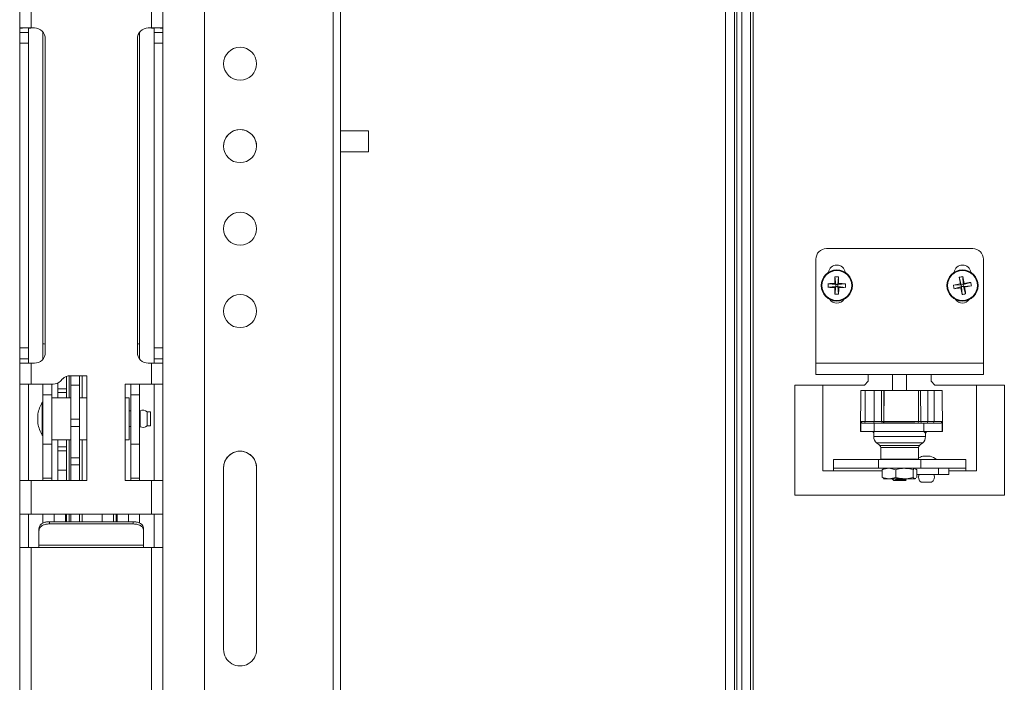
# Model space of a CAD drawing. Units: inches. Extents: x 0 to 123, y 0 to 77.
# Drawn here: x 30 to 42, y 41 to 49 of the extents above; entities that cross this region are included whole.
import ezdxf

# ---------------------------------------------------------------- set-up
doc = ezdxf.new("R2010")
doc.units = ezdxf.units.IN
doc.header["$MEASUREMENT"] = 0

msp = doc.modelspace()

# ---------------------------------------------------------------- linework, layer by layer
at = {"color": 7, "linetype": 'Continuous', "lineweight": 15}
for p, q in [((34.169, 35.262), (34.169, 51.798)), ((34.258, 35.262), (34.258, 51.798)), ((32.003, 51.409), (32.003, 48.409)), ((32.137, 48.409), (32.137, 51.409)), ((32.634, 51.232), (32.634, 34.837)), ((39.183, 49.488), (39.183, 36.938)), ((39.048, 49.363), (39.048, 37.063)), ((39.153, 49.363), (39.153, 37.063)), ((30.428, 49.159), (30.428, 48.409)), ((30.563, 49.159), (30.563, 48.409)), ((38.99, 37.034), (38.99, 49.085)), ((38.855, 37.284), (38.855, 48.835)), ((38.96, 37.284), (38.96, 48.835)), ((30.533, 48.409), (30.428, 48.409)), ((30.533, 48.409), (30.428, 48.409)), ((30.428, 48.409), (30.428, 48.409)), ((30.428, 48.356), (30.428, 48.409)), ((30.428, 48.356), (30.533, 48.356)), ((30.428, 48.226), (30.428, 48.356)), ((30.533, 48.409), (30.533, 48.409)), ((30.533, 48.356), (30.533, 48.409)), ((30.533, 48.356), (30.533, 48.226)), ((30.603, 48.409), (30.563, 48.409)), ((30.563, 48.409), (30.563, 48.409)), ((30.603, 48.409), (30.563, 48.409)), ((30.603, 48.409), (30.603, 48.409)), ((30.705, 44.64), (30.705, 48.359)), ((31.86, 44.64), (31.86, 48.359)), ((32.003, 48.409), (31.963, 48.409)), ((31.963, 48.409), (31.963, 48.409)), ((32.003, 48.409), (31.963, 48.409)), ((32.003, 48.409), (32.003, 48.409)), ((32.137, 48.409), (32.033, 48.409)), ((32.137, 48.409), (32.033, 48.409)), ((32.033, 48.409), (32.033, 48.409)), ((32.033, 48.409), (32.033, 48.356)), ((32.033, 48.356), (32.137, 48.356)), ((32.033, 48.226), (32.033, 48.356)), ((32.137, 48.409), (32.137, 48.409)), ((32.137, 48.409), (32.137, 48.356)), ((32.137, 48.356), (32.137, 48.226)), ((30.533, 48.226), (30.428, 48.226)), ((30.428, 44.591), (30.428, 48.226)), ((30.533, 48.226), (30.533, 44.591)), ((30.733, 44.539), (30.733, 48.279)), ((31.833, 48.279), (31.833, 44.539)), ((32.137, 48.226), (32.033, 48.226)), ((32.033, 44.591), (32.033, 48.226)), ((32.137, 44.591), (32.137, 48.226)), ((34.591, 47.181), (34.258, 47.181)), ((34.591, 47.181), (34.591, 47.031)), ((34.591, 47.031), (34.591, 46.931)), ((34.258, 46.931), (34.591, 46.931)), ((40.058, 45.776), (41.808, 45.776)), ((39.933, 44.41), (39.933, 45.651)), ((41.933, 44.41), (41.933, 45.651)), ((40.161, 45.44), (40.171, 45.347)), ((40.204, 45.44), (40.194, 45.347)), ((41.645, 45.436), (41.669, 45.345)), ((41.687, 45.442), (41.692, 45.349)), ((41.783, 45.373), (41.692, 45.349)), ((39.996, 45.336), (39.996, 45.336)), ((40.078, 45.357), (40.171, 45.347)), ((40.078, 45.315), (40.171, 45.324)), ((40.16, 45.359), (40.171, 45.347)), ((40.171, 45.324), (40.16, 45.313)), ((40.161, 45.231), (40.171, 45.324)), ((40.171, 45.324), (40.171, 45.347)), ((40.194, 45.347), (40.171, 45.347)), ((40.171, 45.324), (40.194, 45.324)), ((40.194, 45.347), (40.205, 45.359)), ((40.287, 45.357), (40.194, 45.347)), ((40.194, 45.347), (40.194, 45.324)), ((40.204, 45.231), (40.194, 45.324)), ((40.205, 45.313), (40.194, 45.324)), ((40.287, 45.314), (40.194, 45.324)), ((40.369, 45.336), (40.369, 45.336)), ((41.496, 45.336), (41.496, 45.336)), ((41.576, 45.34), (41.669, 45.345)), ((41.583, 45.298), (41.673, 45.323)), ((41.656, 45.355), (41.669, 45.345)), ((41.673, 45.323), (41.664, 45.31)), ((41.692, 45.349), (41.669, 45.345)), ((41.673, 45.323), (41.669, 45.345)), ((41.673, 45.323), (41.696, 45.326)), ((41.678, 45.229), (41.673, 45.323)), ((41.692, 45.349), (41.702, 45.362)), ((41.692, 45.349), (41.696, 45.326)), ((41.789, 45.331), (41.696, 45.326)), ((41.72, 45.236), (41.696, 45.326)), ((41.709, 45.317), (41.696, 45.326)), ((41.869, 45.336), (41.869, 45.336)), ((30.428, 44.591), (30.533, 44.591)), ((30.428, 44.461), (30.428, 44.591)), ((30.533, 44.591), (30.533, 44.461)), ((30.705, 44.64), (30.705, 44.459)), ((31.86, 44.64), (31.86, 44.459)), ((32.033, 44.591), (32.137, 44.591)), ((32.033, 44.461), (32.033, 44.591)), ((32.137, 44.591), (32.137, 44.461)), ((30.533, 44.461), (30.428, 44.461)), ((30.533, 44.461), (30.428, 44.461)), ((30.428, 44.461), (30.428, 44.461)), ((30.428, 44.409), (30.428, 44.461)), ((30.533, 44.461), (30.533, 44.461)), ((30.533, 44.409), (30.533, 44.461)), ((32.137, 44.461), (32.033, 44.461)), ((32.137, 44.461), (32.033, 44.461)), ((32.033, 44.461), (32.033, 44.461)), ((32.033, 44.461), (32.033, 44.409)), ((32.137, 44.461), (32.137, 44.461)), ((32.137, 44.461), (32.137, 44.409)), ((30.428, 44.409), (30.428, 44.159)), ((30.563, 44.409), (30.563, 44.159)), ((30.563, 44.409), (30.603, 44.409)), ((31.963, 44.409), (32.003, 44.409)), ((32.003, 44.409), (32.003, 44.159)), ((32.137, 44.159), (32.137, 44.409)), ((39.933, 44.276), (39.933, 44.41)), ((39.933, 44.41), (41.933, 44.41)), ((41.933, 44.276), (41.933, 44.41)), ((30.915, 44.195), (30.941, 44.222)), ((30.915, 44.195), (30.941, 44.222)), ((30.941, 44.222), (30.941, 44.222)), ((30.987, 44.104), (30.987, 44.251)), ((31.03, 44.259), (31.228, 44.259)), ((31.03, 44.259), (31.03, 44.259)), ((31.03, 44.259), (31.228, 44.259)), ((31.038, 44.259), (31.038, 44.148)), ((31.142, 44.148), (31.142, 44.259)), ((31.228, 44.259), (31.228, 43.009)), ((39.933, 44.276), (41.933, 44.276)), ((39.933, 44.275), (39.933, 44.276)), ((40.568, 44.275), (40.058, 44.275)), ((40.796, 44.275), (40.558, 44.275)), ((40.558, 44.275), (40.568, 44.275)), ((40.558, 44.194), (40.558, 44.275)), ((40.568, 44.275), (40.568, 44.275)), ((40.849, 44.275), (40.849, 44.085)), ((41.016, 44.085), (41.016, 44.275)), ((41.308, 44.275), (41.069, 44.275)), ((41.298, 44.275), (41.298, 44.275)), ((41.298, 44.275), (41.308, 44.275)), ((41.808, 44.275), (41.298, 44.275)), ((41.308, 44.194), (41.308, 44.275)), ((41.933, 44.275), (41.933, 44.276)), ((30.533, 44.159), (30.428, 44.159)), ((30.533, 44.159), (30.428, 44.159)), ((30.428, 44.159), (30.428, 44.159)), ((30.428, 43.009), (30.428, 44.159)), ((30.533, 44.159), (30.533, 44.159)), ((30.533, 44.159), (30.533, 43.009)), ((30.563, 44.159), (30.826, 44.159)), ((30.563, 44.159), (30.826, 44.159)), ((30.563, 44.159), (30.563, 44.159)), ((30.705, 44.159), (30.705, 44.031)), ((30.81, 44.031), (30.81, 44.159)), ((30.826, 44.159), (30.826, 44.159)), ((30.883, 44.172), (30.883, 44.104)), ((30.987, 44.104), (30.883, 44.104)), ((30.883, 44.058), (30.883, 44.104)), ((30.915, 44.195), (30.915, 44.195)), ((30.987, 44.104), (30.987, 44.058)), ((31.142, 44.148), (31.038, 44.148)), ((31.038, 44.148), (31.038, 43.743)), ((31.142, 43.743), (31.142, 44.148)), ((31.687, 44.159), (32.003, 44.159)), ((31.687, 43.009), (31.687, 44.159)), ((31.687, 44.159), (32.003, 44.159)), ((31.755, 44.031), (31.755, 44.159)), ((31.86, 44.159), (31.86, 44.031)), ((32.003, 44.159), (32.003, 44.159)), ((32.137, 44.159), (32.033, 44.159)), ((32.137, 44.159), (32.033, 44.159)), ((32.033, 44.159), (32.033, 44.159)), ((32.033, 44.159), (32.033, 43.009)), ((32.137, 44.159), (32.137, 44.159)), ((32.137, 44.159), (32.137, 43.009)), ((39.683, 44.148), (40.512, 44.148)), ((39.683, 42.835), (39.683, 44.148)), ((39.683, 44.148), (40.512, 44.148)), ((40.017, 43.125), (40.017, 44.148)), ((40.469, 44.085), (40.467, 43.592)), ((40.469, 44.085), (40.523, 44.085)), ((40.512, 44.148), (40.558, 44.194)), ((40.558, 44.194), (40.512, 44.148)), ((40.512, 44.148), (40.512, 44.148)), ((40.523, 44.085), (40.522, 43.712)), ((40.523, 44.085), (40.629, 44.085)), ((40.558, 44.194), (40.558, 44.194)), ((40.629, 44.085), (40.627, 43.712)), ((40.629, 44.085), (40.715, 44.085)), ((40.717, 43.712), (40.715, 44.085)), ((40.715, 44.085), (40.744, 44.085)), ((40.744, 44.085), (40.743, 43.712)), ((40.744, 44.085), (40.747, 44.085)), ((40.747, 44.085), (40.746, 43.712)), ((40.747, 44.085), (41.158, 44.085)), ((41.158, 44.085), (41.157, 43.712)), ((41.158, 44.085), (41.184, 44.085)), ((41.186, 43.712), (41.184, 44.085)), ((41.184, 44.085), (41.27, 44.085)), ((41.27, 44.085), (41.268, 43.712)), ((41.27, 44.085), (41.346, 44.085)), ((41.308, 44.194), (41.354, 44.148)), ((41.308, 44.194), (41.308, 44.194)), ((41.354, 44.148), (41.308, 44.194)), ((41.346, 44.085), (41.344, 43.712)), ((41.346, 44.085), (41.441, 44.085)), ((42.183, 44.148), (41.354, 44.148)), ((41.354, 44.148), (41.354, 44.148)), ((42.183, 44.148), (41.354, 44.148)), ((41.443, 43.592), (41.441, 44.085)), ((41.849, 43.125), (41.849, 44.148)), ((42.183, 42.835), (42.183, 44.148)), ((30.81, 44.031), (30.705, 44.031)), ((30.705, 44.031), (30.705, 43.442)), ((30.81, 44.031), (30.81, 43.442)), ((31.038, 43.995), (30.81, 43.995)), ((30.987, 44.058), (30.883, 44.058)), ((30.883, 43.995), (30.883, 44.058)), ((30.987, 44.058), (30.987, 43.995)), ((31.228, 43.995), (31.142, 43.995)), ((31.735, 43.995), (31.687, 43.995)), ((31.735, 43.506), (31.735, 43.995)), ((31.755, 44.031), (31.86, 44.031)), ((31.755, 44.031), (31.755, 43.442)), ((31.86, 44.031), (31.86, 43.442)), ((30.705, 43.942), (30.695, 43.942)), ((30.695, 43.942), (30.695, 43.548)), ((30.645, 43.688), (30.645, 43.803)), ((31.142, 43.743), (31.038, 43.743)), ((31.038, 43.743), (31.038, 43.655)), ((31.142, 43.743), (31.142, 43.655)), ((31.755, 43.839), (31.735, 43.839)), ((31.865, 43.839), (31.86, 43.839)), ((31.865, 43.652), (31.865, 43.839)), ((31.99, 43.828), (31.951, 43.828)), ((31.951, 43.663), (31.951, 43.828)), ((31.99, 43.663), (31.99, 43.828)), ((31.142, 43.655), (31.038, 43.655)), ((31.038, 43.655), (31.038, 43.278)), ((31.142, 43.278), (31.142, 43.655)), ((31.735, 43.652), (31.755, 43.652)), ((31.86, 43.652), (31.865, 43.652)), ((31.951, 43.663), (31.99, 43.663)), ((40.471, 43.712), (40.471, 43.592)), ((40.471, 43.712), (40.522, 43.712)), ((40.49, 43.692), (40.627, 43.692)), ((40.522, 43.712), (40.627, 43.712)), ((40.627, 43.692), (40.627, 43.592)), ((40.627, 43.692), (41.223, 43.692)), ((40.746, 43.712), (41.157, 43.712)), ((40.754, 43.697), (40.749, 43.692)), ((40.754, 43.697), (41.03, 43.697)), ((41.03, 43.697), (41.111, 43.697)), ((41.116, 43.692), (41.111, 43.697)), ((41.223, 43.692), (41.223, 43.592)), ((41.223, 43.692), (41.423, 43.692)), ((41.268, 43.712), (41.344, 43.712)), ((41.344, 43.712), (41.439, 43.712)), ((41.439, 43.712), (41.44, 43.592)), ((30.695, 43.548), (30.705, 43.548)), ((30.81, 43.495), (31.038, 43.495)), ((30.883, 43.411), (30.883, 43.495)), ((30.987, 43.495), (30.987, 43.411)), ((31.142, 43.495), (31.228, 43.495)), ((31.687, 43.495), (31.735, 43.495)), ((31.735, 43.495), (31.735, 43.506)), ((40.467, 43.592), (40.471, 43.592)), ((40.471, 43.592), (40.608, 43.592)), ((40.608, 43.592), (40.627, 43.592)), ((40.623, 43.579), (40.623, 43.534)), ((40.627, 43.592), (41.223, 43.592)), ((41.223, 43.592), (41.262, 43.592)), ((41.242, 43.534), (41.242, 43.572)), ((41.262, 43.592), (41.44, 43.592)), ((41.44, 43.592), (41.443, 43.592)), ((30.81, 43.442), (30.705, 43.442)), ((30.705, 43.442), (30.705, 43.036)), ((30.81, 43.036), (30.81, 43.442)), ((30.987, 43.411), (30.883, 43.411)), ((30.883, 43.365), (30.883, 43.411)), ((30.987, 43.411), (30.987, 43.365)), ((31.755, 43.442), (31.86, 43.442)), ((31.755, 43.036), (31.755, 43.442)), ((31.86, 43.442), (31.86, 43.036)), ((40.659, 43.457), (40.696, 43.427)), ((40.707, 43.404), (40.708, 43.265)), ((41.157, 43.265), (41.158, 43.404)), ((41.169, 43.427), (41.206, 43.457)), ((30.987, 43.365), (30.883, 43.365)), ((30.883, 43.365), (30.883, 43.134)), ((30.987, 43.134), (30.987, 43.365)), ((31.142, 43.278), (31.038, 43.278)), ((31.038, 43.278), (31.038, 43.197)), ((31.142, 43.278), (31.142, 43.197)), ((40.142, 43.155), (40.142, 43.259)), ((40.681, 43.259), (40.142, 43.259)), ((40.681, 43.155), (40.681, 43.259)), ((41.185, 43.259), (40.681, 43.259)), ((40.708, 43.265), (41.157, 43.265)), ((40.812, 43.265), (40.818, 43.259)), ((41.047, 43.259), (41.053, 43.265)), ((41.137, 43.265), (41.132, 43.26)), ((41.132, 43.26), (41.132, 43.259)), ((41.374, 43.26), (41.132, 43.26)), ((41.185, 43.155), (41.185, 43.259)), ((41.724, 43.259), (41.185, 43.259)), ((41.208, 43.298), (41.298, 43.298)), ((41.374, 43.259), (41.374, 43.26)), ((41.724, 43.155), (41.724, 43.259)), ((31.142, 43.197), (31.038, 43.197)), ((31.038, 43.197), (31.038, 43.009)), ((31.142, 43.009), (31.142, 43.197)), ((32.862, 43.162), (32.862, 40.993)), ((33.256, 40.993), (33.256, 43.162)), ((40.681, 43.155), (40.142, 43.155)), ((40.142, 43.155), (40.142, 43.125)), ((41.185, 43.155), (40.681, 43.155)), ((40.726, 43.138), (40.741, 43.148)), ((40.745, 43.155), (40.739, 43.151)), ((40.887, 43.138), (40.807, 43.155)), ((41.126, 43.151), (41.12, 43.155)), ((41.139, 43.138), (41.124, 43.148)), ((41.724, 43.155), (41.185, 43.155)), ((41.395, 43.08), (41.395, 43.155)), ((41.52, 43.155), (41.52, 43.08)), ((41.724, 43.125), (41.724, 43.155)), ((30.81, 43.036), (30.705, 43.036)), ((30.705, 43.036), (30.705, 43.009)), ((30.81, 43.036), (30.81, 43.009)), ((30.987, 43.134), (30.883, 43.134)), ((30.883, 43.009), (30.883, 43.134)), ((30.987, 43.134), (30.987, 43.009)), ((31.755, 43.036), (31.86, 43.036)), ((31.755, 43.036), (31.755, 43.009)), ((31.86, 43.036), (31.86, 43.009)), ((40.017, 43.125), (40.142, 43.125)), ((40.726, 43.046), (40.726, 43.138)), ((40.726, 43.046), (40.741, 43.036)), ((40.739, 43.033), (40.745, 43.03)), ((40.807, 43.03), (40.745, 43.03)), ((40.887, 43.046), (40.807, 43.03)), ((40.99, 43.03), (40.807, 43.03)), ((40.843, 43.029), (40.863, 43.009)), ((40.887, 43.046), (40.887, 43.138)), ((41.116, 43.03), (40.99, 43.03)), ((41.007, 43.022), (41.007, 43.026)), ((41.012, 43.019), (41.007, 43.022)), ((41.093, 43.046), (41.093, 43.138)), ((41.124, 43.036), (41.116, 43.03)), ((41.12, 43.03), (41.116, 43.03)), ((41.12, 43.03), (41.126, 43.033)), ((41.139, 43.046), (41.136, 43.044)), ((41.139, 43.046), (41.139, 43.138)), ((41.395, 43.08), (41.139, 43.08)), ((41.52, 43.08), (41.395, 43.08)), ((41.724, 43.125), (41.849, 43.125)), ((30.428, 43.009), (30.428, 42.609)), ((30.563, 43.009), (30.563, 42.609)), ((31.228, 43.009), (30.563, 43.009)), ((32.003, 43.009), (31.687, 43.009)), ((32.003, 43.009), (32.003, 42.609)), ((32.137, 42.609), (32.137, 43.009)), ((41.003, 43.009), (40.863, 43.009)), ((40.929, 43.014), (40.877, 43.014)), ((41.003, 43.009), (41.012, 43.019)), ((41.191, 42.989), (41.314, 42.989)), ((39.683, 42.835), (42.183, 42.835)), ((30.533, 42.609), (30.428, 42.609)), ((30.533, 42.609), (30.428, 42.609)), ((30.428, 42.609), (30.428, 42.609)), ((30.428, 42.209), (30.428, 42.609)), ((30.533, 42.609), (30.533, 42.609)), ((30.533, 42.609), (30.533, 42.209)), ((30.563, 42.609), (32.003, 42.609)), ((30.563, 42.609), (30.563, 42.609)), ((30.563, 42.609), (32.003, 42.609)), ((30.705, 42.501), (30.705, 42.609)), ((30.975, 42.609), (30.975, 42.517)), ((30.987, 42.609), (30.987, 42.517)), ((31.038, 42.609), (31.038, 42.517)), ((31.142, 42.609), (31.142, 42.517)), ((31.413, 42.517), (31.413, 42.609)), ((31.578, 42.517), (31.578, 42.609)), ((31.59, 42.517), (31.59, 42.609)), ((31.86, 42.502), (31.86, 42.609)), ((32.003, 42.609), (32.003, 42.609)), ((32.137, 42.609), (32.033, 42.609)), ((32.137, 42.609), (32.033, 42.609)), ((32.033, 42.609), (32.033, 42.609)), ((32.033, 42.209), (32.033, 42.609)), ((32.137, 42.609), (32.137, 42.609)), ((32.137, 42.609), (32.137, 42.209)), ((30.783, 42.517), (30.783, 42.491)), ((31.783, 42.517), (30.783, 42.517)), ((31.783, 42.491), (30.783, 42.491)), ((31.783, 42.491), (31.783, 42.517)), ((30.658, 42.401), (30.658, 42.43)), ((30.658, 42.401), (30.658, 42.236)), ((31.908, 42.43), (31.908, 42.401)), ((31.908, 42.236), (31.908, 42.401)), ((30.428, 42.209), (30.428, 34.129)), ((30.563, 42.209), (30.563, 34.129)), ((32.003, 42.209), (30.563, 42.209)), ((31.908, 42.236), (30.658, 42.236)), ((30.658, 42.209), (30.658, 42.236)), ((31.908, 42.236), (31.908, 42.209)), ((32.003, 42.209), (32.003, 36.009)), ((32.137, 36.009), (32.137, 42.209))]:
    msp.add_line(p, q, dxfattribs=at)
at = {"color": 8, "linetype": 'Continuous', "lineweight": 15}
for p, q in [((31.017, 44.258), (31.017, 43.995)), ((31.172, 43.995), (31.172, 44.259)), ((40.627, 43.712), (40.717, 43.712)), ((40.717, 43.712), (40.743, 43.712)), ((40.743, 43.712), (40.746, 43.712)), ((41.157, 43.712), (41.186, 43.712)), ((41.186, 43.712), (41.268, 43.712)), ((31.017, 43.495), (31.017, 43.009)), ((31.172, 43.009), (31.172, 43.495)), ((40.623, 43.534), (41.242, 43.534)), ((40.659, 43.457), (41.206, 43.457)), ((40.696, 43.427), (41.169, 43.427)), ((40.707, 43.404), (41.158, 43.404)), ((40.142, 43.125), (40.726, 43.125)), ((41.52, 43.125), (41.724, 43.125)), ((30.84, 42.609), (30.84, 42.517)), ((31.017, 42.609), (31.017, 42.517)), ((31.172, 42.517), (31.172, 42.609)), ((31.548, 42.517), (31.548, 42.609)), ((31.725, 42.609), (31.725, 42.517))]:
    msp.add_line(p, q, dxfattribs=at)
at = {"color": 7, "linetype": 'Continuous', "lineweight": 15, "flags": 128}
for points in [[(40.849, 44.275), (40.829, 44.275), (40.796, 44.275)], [(41.027, 44.275), (41.02, 44.275), (40.999, 44.275), (40.969, 44.275), (40.933, 44.275), (40.896, 44.275), (40.866, 44.275), (40.845, 44.275), (40.838, 44.275), (40.845, 44.275), (40.849, 44.275)], [(41.069, 44.275), (41.036, 44.275), (41.016, 44.275)], [(41.016, 44.275), (41.02, 44.275), (41.027, 44.275)]]:
    msp.add_lwpolyline(points, dxfattribs=at)
at = {"color": 7, "linetype": 'Continuous', "lineweight": 15}
for centre, radius in [((33.059, 47.983), 0.197), ((33.059, 46.999), 0.197), ((33.059, 46.014), 0.197), ((40.183, 45.336), 0.187), ((40.183, 45.336), 0.178), ((41.683, 45.336), 0.186), ((41.683, 45.336), 0.178), ((33.059, 45.03), 0.197)]:
    msp.add_circle(centre, radius, dxfattribs=at)
for centre, radius, start, end in [((30.529, -3.062), 51.471, 89.963, 90.1129), ((30.556, 36.024), 12.384, 89.9687, 90.1075), ((30.603, 48.279), 0.13, 359.9998, 89.9999), ((30.603, 48.279), 0.13, 359.9998, 89.9999), ((31.963, 48.279), 0.13, 90.0003, 179.9999), ((31.963, 48.279), 0.13, 90.0003, 179.9999), ((32.036, -3.063), 51.472, 89.8871, 90.037), ((32.009, 36.023), 12.385, 89.8925, 90.0313), ((33.059, 47.983), 0.197, 0, 180), ((33.059, 46.999), 0.197, 359.9997, 180.0003), ((33.059, 46.014), 0.197, 0, 180), ((40.058, 45.651), 0.125, 89.9996, 179.9998), ((41.808, 45.651), 0.125, 359.9993, 90.0007), ((40.183, 45.478), 0.102, 8.6361, 171.3639), ((40.183, 45.478), 0.102, 8.6804, 171.3196), ((41.683, 45.478), 0.102, 8.6358, 171.3642), ((41.683, 45.478), 0.102, 8.6801, 171.3199), ((43.534, 45.334), 3.375, 178.1878, 179.5766), ((40.182, 44.977), 0.464, 87.2814, 92.5582), ((36.839, 45.343), 3.366, 0.2622, 1.6545), ((41.739, 44.981), 0.464, 96.4184, 101.6985), ((44.996, 45.867), 3.378, 187.3278, 188.7151), ((38.383, 44.812), 3.364, 9.4006, 10.7937), ((42.209, 42.05), 3.35, 97.3125, 98.7116), ((41.327, 45.279), 0.465, 6.4239, 11.693), ((40.183, 45.336), 0.187, 180.0003, 359.9201), ((40.543, 45.335), 0.465, 177.2864, 182.5532), ((40.175, 42.012), 3.347, 90.2662, 91.6667), ((40.185, 48.715), 3.402, 268.2017, 269.5794), ((43.529, 45.328), 3.369, 180.2623, 181.6539), ((36.828, 45.338), 3.378, 358.1886, 359.5765), ((40.18, 42.003), 3.356, 88.1757, 89.5726), ((40.19, 48.714), 3.401, 270.2609, 271.6391), ((39.823, 45.336), 0.465, 357.2863, 2.5533), ((41.683, 45.336), 0.187, 180.0001, 359.9999), ((42.205, 42.041), 3.359, 99.4067, 100.8024), ((42.038, 45.392), 0.465, 186.4206, 191.6932), ((41.148, 48.673), 3.403, 277.3396, 278.717), ((45.002, 45.862), 3.384, 189.4023, 190.7877), ((41.151, 48.684), 3.413, 279.4018, 280.775), ((38.368, 44.805), 3.38, 7.3256, 8.7127), ((33.059, 45.03), 0.197, 0, 180), ((40.183, 45.228), 0.102, 215.7727, 324.2273), ((40.183, 45.696), 0.465, 267.2864, 272.5532), ((41.683, 45.228), 0.101, 215.7717, 324.2283), ((41.626, 45.691), 0.465, 276.4239, 281.693), ((30.732, 44.8), 0.162, 260.4942, 270.2365), ((31.833, 44.8), 0.162, 269.7637, 279.5054), ((30.603, 44.539), 0.13, 270.0001, 0.0002), ((31.963, 44.539), 0.13, 180.0001, 269.9997), ((30.529, -6.516), 50.925, 89.9622, 90.1137), ((32.036, -6.517), 50.925, 89.8863, 90.0378), ((31.03, 44.134), 0.125, 90.0006, 135.0002), ((31.03, 44.134), 0.125, 90.0006, 135.0002), ((40.027, 92.01), 47.735, 269.8868, 270.0368), ((41.838, 92.008), 47.733, 269.9632, 270.1132), ((30.529, -7.312), 51.471, 89.963, 90.1129), ((30.556, 31.774), 12.384, 89.9687, 90.1075), ((30.826, 44.284), 0.125, 269.9994, 314.9999), ((30.826, 44.284), 0.125, 269.9994, 314.9999), ((32.036, -7.313), 51.472, 89.8871, 90.037), ((32.009, 31.773), 12.385, 89.8925, 90.0313), ((31.135, 43.705), 0.5, 151.6424, 168.6984), ((31.9, 43.772), 0.076, 47.9702, 117.3506), ((31.135, 43.786), 0.5, 191.3016, 208.3576), ((31.9, 43.719), 0.076, 242.6494, 312.0298), ((40.503, 43.71), 0.0184, 276.4664, 5.0575), ((40.609, 43.71), 0.0184, 276.4623, 5.0615), ((40.737, 43.712), 0.02, 180.25, 270), ((40.723, 43.712), 0.02, 290.8882, 359.75), ((41.139, 43.71), 0.0184, 276.4623, 5.0615), ((41.206, 43.712), 0.02, 180.25, 270), ((41.248, 43.712), 0.0199, 270.2455, 359.9948), ((41.324, 43.712), 0.0199, 270.2455, 359.9948), ((40.723, 43.534), 0.1, 180.25, 230.68), ((41.142, 43.534), 0.1, 309.32, 359.75), ((41.262, 43.572), 0.02, 89.9981, 179.7493), ((40.677, 43.404), 0.03, 0.25, 50.68), ((41.188, 43.404), 0.03, 129.32, 179.75), ((33.059, 43.162), 0.197, 360, 180), ((33.059, 43.162), 0.197, 359.9997, 180.0003), ((41.253, 43.111), 0.192, 103.5732, 119.7162), ((41.253, 43.111), 0.192, 50.8724, 76.4268), ((41.228, 43.049), 0.07, 153.7417, 238.5719), ((41.278, 43.049), 0.07, 301.4281, 26.2583), ((30.529, -7.916), 50.925, 89.9622, 90.1137), ((32.036, -7.917), 50.925, 89.8863, 90.0378), ((30.529, -8.316), 50.925, 89.9622, 90.1137), ((30.555, 31.442), 11.167, 89.9611, 90.1151), ((32.036, -8.317), 50.925, 89.8863, 90.0378), ((32.01, 31.441), 11.168, 89.8849, 90.0389), ((30.529, -8.716), 50.925, 89.9622, 90.1137), ((32.036, -8.717), 50.925, 89.8863, 90.0378), ((33.059, 40.993), 0.197, 179.9999, 0.0001)]:
    msp.add_arc(centre, radius, start, end, dxfattribs=at)
at = {"color": 8, "linetype": 'Continuous', "lineweight": 15}
msp.add_arc((40.727, 43.71), 0.0191, 288.9071, 4.1136, dxfattribs=at)
at = {"color": 7, "linetype": 'Continuous', "lineweight": 15}
for points, knots in [([(40.49, 43.692), (40.487, 43.693), (40.481, 43.695), (40.475, 43.706), (40.471, 43.712), (40.471, 43.712)], [0, 0, 0, 0, 0.360035, 0.993933, 1, 1, 1, 1]), ([(41.439, 43.712), (41.439, 43.712), (41.436, 43.705), (41.431, 43.694), (41.424, 43.692), (41.423, 43.692)], [0, 0, 0, 0, 0.005243, 0.700313, 1, 1, 1, 1]), ([(40.608, 43.592), (40.613, 43.59), (40.621, 43.587), (40.623, 43.58), (40.623, 43.579), (40.623, 43.579)], [0, 0, 0, 0, 0.448569, 0.8715988, 1, 1, 1, 1]), ([(41.242, 43.572), (41.242, 43.573), (41.24, 43.576), (41.23, 43.586), (41.224, 43.591), (41.223, 43.592), (41.223, 43.592)], [0, 0, 0, 0, 0.467369, 0.932029, 0.993662, 1, 1, 1, 1]), ([(40.807, 43.155), (40.805, 43.155), (40.778, 43.154), (40.751, 43.146), (40.726, 43.138)], [0, 0, 0, 0, 0.070199, 1, 1, 1, 1]), ([(40.99, 43.155), (40.962, 43.152), (40.927, 43.15), (40.894, 43.14), (40.887, 43.138)], [0, 0, 0, 0, 0.789002, 1, 1, 1, 1]), ([(41.093, 43.138), (41.067, 43.145), (41.033, 43.154), (40.998, 43.154), (40.99, 43.155)], [0, 0, 0, 0, 0.768148, 1, 1, 1, 1]), ([(41.116, 43.155), (41.115, 43.155), (41.108, 43.154), (41.1, 43.146), (41.093, 43.138)], [0, 0, 0, 0, 0.070194, 1, 1, 1, 1]), ([(40.807, 43.03), (40.805, 43.03), (40.778, 43.03), (40.751, 43.038), (40.726, 43.046)], [0, 0, 0, 0, 0.070199, 1, 1, 1, 1]), ([(40.844, 43.029), (40.843, 43.029), (40.842, 43.029), (40.843, 43.029), (40.843, 43.029)], [0, 0, 0, 0, 0.718645, 1, 1, 1, 1]), ([(40.877, 43.014), (40.882, 43.015), (40.893, 43.018), (40.917, 43.022), (40.944, 43.025), (40.965, 43.028), (40.975, 43.029), (40.976, 43.03)], [0, 0, 0, 0, 0.222385, 0.455374, 0.701676, 0.947837, 1, 1, 1, 1]), ([(40.877, 43.014), (40.883, 43.014), (40.894, 43.015), (40.919, 43.017), (40.947, 43.019), (40.975, 43.021), (40.995, 43.023), (41.006, 43.024), (41.006, 43.025), (41.006, 43.025)], [0, 0, 0, 0, 0.134512, 0.274618, 0.446435, 0.612882, 0.786209, 0.955084, 1, 1, 1, 1]), ([(40.99, 43.03), (40.962, 43.032), (40.927, 43.034), (40.894, 43.044), (40.887, 43.046)], [0, 0, 0, 0, 0.789002, 1, 1, 1, 1]), ([(40.929, 43.014), (40.937, 43.014), (40.952, 43.015), (40.976, 43.017), (40.996, 43.019), (41.007, 43.021), (41.006, 43.022), (41.006, 43.022)], [0, 0, 0, 0, 0.195145, 0.386812, 0.632964, 0.872793, 1, 1, 1, 1]), ([(41.093, 43.046), (41.067, 43.039), (41.033, 43.031), (40.998, 43.03), (40.99, 43.03)], [0, 0, 0, 0, 0.768148, 1, 1, 1, 1]), ([(41.116, 43.03), (41.115, 43.03), (41.108, 43.03), (41.1, 43.038), (41.093, 43.046)], [0, 0, 0, 0, 0.070194, 1, 1, 1, 1]), ([(41.011, 43.019), (41.011, 43.019), (41.01, 43.018), (40.998, 43.017), (40.979, 43.016), (40.955, 43.015), (40.937, 43.014), (40.929, 43.014)], [0, 0, 0, 0, 0.157854, 0.374246, 0.582636, 0.791029, 1, 1, 1, 1]), ([(30.658, 42.43), (30.659, 42.441), (30.661, 42.463), (30.681, 42.489), (30.711, 42.506), (30.746, 42.515), (30.771, 42.516), (30.783, 42.517)], [0, 0, 0, 0, 0.210308, 0.421023, 0.624321, 0.830219, 1, 1, 1, 1]), ([(30.783, 42.491), (30.769, 42.49), (30.74, 42.488), (30.703, 42.476), (30.675, 42.457), (30.66, 42.431), (30.658, 42.41), (30.658, 42.401)], [0, 0, 0, 0, 0.210398, 0.420835, 0.629656, 0.832461, 1, 1, 1, 1]), ([(31.783, 42.517), (31.797, 42.516), (31.825, 42.515), (31.862, 42.503), (31.89, 42.483), (31.905, 42.458), (31.907, 42.439), (31.908, 42.43)], [0, 0, 0, 0, 0.211202, 0.42244, 0.632342, 0.837232, 1, 1, 1, 1]), ([(31.908, 42.401), (31.906, 42.413), (31.904, 42.435), (31.885, 42.462), (31.855, 42.479), (31.82, 42.489), (31.794, 42.49), (31.783, 42.491)], [0, 0, 0, 0, 0.209324, 0.419138, 0.62008, 0.823931, 1, 1, 1, 1])]:
    msp.add_open_spline(points, degree=3, knots=knots, dxfattribs=at)
at = {"color": 8, "linetype": 'Continuous', "lineweight": 15}
msp.add_open_spline([(40.627, 43.592), (40.627, 43.592), (40.627, 43.591), (40.624, 43.586), (40.623, 43.582), (40.623, 43.579)], degree=3, knots=[0, 0, 0, 0, 0.012921, 0.138457, 1, 1, 1, 1], dxfattribs=at)

doc.saveas('drawing.dxf')
